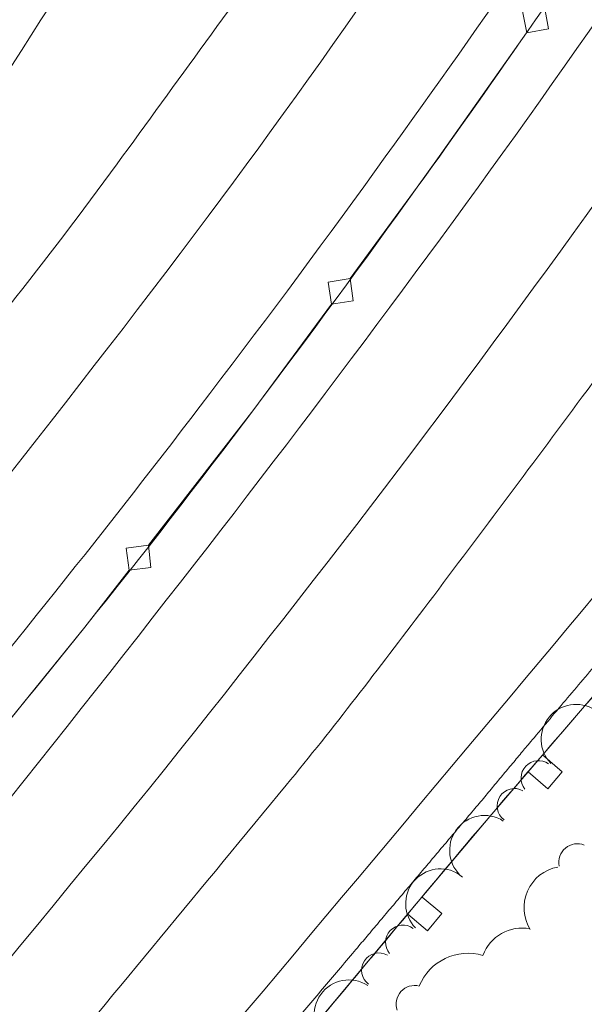
# Model space of a CAD drawing. Extents: x 15052 to 208325, y 85024 to 307632.
# Drawn here: x 91614 to 91677, y 165695 to 165805 of the extents above; entities that cross this region are included whole.
import ezdxf

# ---------------------------------------------------------------- set-up
doc = ezdxf.new("R2010")
doc.units = 0
doc.header["$LTSCALE"] = 100
doc.header["$MEASUREMENT"] = 0
for name, pattern in [('DGN Style 1', [90.9143567184622, 0.1512718081837974, -90.76308491027841]), ('DGN Style 2', [151.27180818379736, 90.76308491027841, -60.50872327351895]), ('DGN Style 3', [211.78053145731633, 151.2718081837974, -60.50872327351895])]:
    doc.linetypes.add(name, pattern=pattern)
doc.layers.add('g-ref-monument', color=2, linetype='Continuous', lineweight=9, plot=False)
for name, color, linetype, lineweight in [('VA_BRUSH', 7, 'Continuous', 9), ('VA_CURB', 7, 'Continuous', 9), ('VA_GUARDRAIL', 7, 'Continuous', 9), ('VA_ROAD', 5, 'DGN Style 1', 9), ('VA_STRIPE', 7, 'Continuous', 9), ('VA_TREE', 7, 'Continuous', 9), ('VA_WALL', 7, 'Continuous', 9)]:
    doc.layers.add(name, color=color, linetype=linetype, lineweight=lineweight)

msp = doc.modelspace()

# ---------------------------------------------------------------- linework, layer by layer
at = {"layer": 'g-ref-monument'}
msp.add_3dface([(15056, 85024), (180056, 85024), (180056, 300024), (15056, 300024)], dxfattribs=at)
at = {"layer": 'VA_BRUSH', "color": 3, "linetype": 'Continuous', "lineweight": 9}
for centre, radius, start, end in [((91676.2610016628, 165724.4094595643), 3.906250013256144, 57.2131392526649, 224.0366948082204), ((91676.2610016628, 165724.4094595643), 3.906250013256144, 57.2131392526649, 224.0366948082204), ((91672.04997290476, 165720.0553606516), 1.953125001143417, 54.07714758599822, 219.4233698082205), ((91672.04997290476, 165720.0553606516), 1.953125001143417, 54.07714758599822, 219.4233698082205), ((91669.3662805595, 165716.9288510582), 1.953125001143415, 61.31539480822045, 232.8992781415538), ((91669.3662805595, 165716.9288510582), 1.953125001143415, 61.31539480822045, 232.8992781415538), ((91665.99360189283, 165711.9545208789), 3.906250013256144, 57.2131392526649, 230.9050142526649), ((91665.99360189283, 165711.9545208789), 3.906250013256144, 57.2131392526649, 230.9050142526649), ((91661.0584319047, 165705.9678795683), 3.906250013256144, 57.2131392526649, 224.0366948082204), ((91661.0584319047, 165705.9678795683), 3.906250013256144, 57.2131392526649, 224.0366948082204), ((91656.84740314665, 165701.6137806555), 1.953125001143417, 54.07714758599822, 219.4233698082205), ((91656.84740314665, 165701.6137806555), 1.953125001143417, 54.07714758599822, 219.4233698082205), ((91654.1637108014, 165698.4872710622), 1.953125001143415, 61.31539480822045, 232.8992781415538), ((91654.1637108014, 165698.4872710622), 1.953125001143415, 61.31539480822045, 232.8992781415538), ((91650.7970467382, 165693.5079011576), 3.906250013256145, 57.29296621950716, 230.9848412195072), ((91650.7970467382, 165693.5079011576), 3.906250013256145, 57.29296621950716, 230.9848412195072)]:
    msp.add_arc(centre, radius, start, end, dxfattribs=at)
at = {"layer": 'VA_CURB', "color": 1, "linetype": 'Continuous', "lineweight": 18}
for points, weights, knots in [([(92170.09580000001, 166663.9084), (92153.33970000001, 166663.4121), (92136.58360000001, 166662.9158), (92121.8754, 166662.36475), (92107.16720000001, 166661.8137), (92100.18555000001, 166661.60135), (92093.20390000001, 166661.389), (92079.80555284771, 166660.2343541127), (92067.20060000001, 166655.6263), (92049.46781041918, 166650.9836346829), (92036.73260000002, 166637.7528), (92016.59370895704, 166620.6548305325), (92008.39460000001, 166595.5511), (92003.56059299111, 166582.4948820909), (92002.24920000002, 166568.6709), (91998.16390000001, 166541.8472), (91994.07860000002, 166515.0235), (91991.68465000001, 166498.799), (91989.2907, 166482.5745), (91986.40135, 166462.43915), (91983.512, 166442.3038), (91979.8634, 166417.92315), (91976.21480000002, 166393.5425), (91973.63935, 166376.29635), (91971.06390000001, 166359.0502), (91967.55345306355, 166333.5404471738), (91962.71710000002, 166308.2268), (91957.3468172651, 166285.6687850034), (91951.8699, 166263.1103), (91946.90091603994, 166244.943664714), (91940.53960000002, 166227.2156), (91931.72872312432, 166200.5720096967), (91920.59570000002, 166174.8132), (91910.49215705962, 166150.4128382614), (91899.69790000001, 166126.3102), (91891.38075000001, 166107.57475), (91883.06360000002, 166088.8393), (91874.845, 166069.77235), (91866.62640000001, 166050.7054), (91856.4844, 166027.96385), (91846.34240000001, 166005.2223), (91833.90190000001, 165977.4684), (91821.4614, 165949.7145), (91806.64004461239, 165918.2010265017), (91790.15930000004, 165887.5307000001), (91778.51622697558, 165865.4488837367), (91765.9898, 165843.8521), (91753.43723912633, 165823.5731805594), (91738.73750000005, 165804.8054), (91721.91426888318, 165782.6725008198), (91703.64050000001, 165761.7408), (91684.44654212186, 165740.1289513264), (91665.98060000001, 165717.8999), (91655.2553, 165705.20105), (91644.53, 165692.5022), (91629.88465, 165675.3915), (91615.23930000002, 165658.2808)], [1, 1, 1, 1, 1, 1, 1, 0.9912488736537298, 1, 0.9627218392043034, 1, 0.9623876063340127, 1, 0.9911568619409642, 1, 1, 1, 1, 1, 1, 1, 1, 1, 1, 1, 0.9996158037431474, 1, 0.9997833014157482, 1, 0.9992221816384069, 1, 0.9990043047857724, 1, 0.9998986287150361, 1, 1, 1, 1, 1, 1, 1, 1, 1, 0.9996353985218532, 1, 0.9997942479307378, 1, 0.9984069924446967, 1, 0.9992597164439048, 1, 0.9998115667359827, 1, 1, 1, 1, 1], [0, 0, 0, 0.01851851851851852, 0.01851851851851852, 0.03703703703703703, 0.03703703703703703, 0.05555555555555555, 0.05555555555555555, 0.1111111111111111, 0.1111111111111111, 0.1666666666666667, 0.1666666666666667, 0.2222222222222222, 0.2222222222222222, 0.2777777777777778, 0.2777777777777778, 0.2888888888888889, 0.2888888888888889, 0.3, 0.3, 0.3111111111111111, 0.3111111111111111, 0.3222222222222222, 0.3222222222222222, 0.3333333333333333, 0.3333333333333333, 0.3888888888888889, 0.3888888888888889, 0.4444444444444444, 0.4444444444444444, 0.5, 0.5, 0.5555555555555556, 0.5555555555555556, 0.6111111111111112, 0.6111111111111112, 0.625, 0.625, 0.6388888888888888, 0.6388888888888888, 0.6527777777777778, 0.6527777777777778, 0.6666666666666666, 0.6666666666666666, 0.7222222222222222, 0.7222222222222222, 0.7777777777777778, 0.7777777777777778, 0.8333333333333334, 0.8333333333333334, 0.8888888888888888, 0.8888888888888888, 0.9444444444444444, 0.9444444444444444, 0.9722222222222222, 0.9722222222222222, 1, 1, 1]), ([(91505.32509999999, 165684.0123000001), (91537.81542993068, 165720.8147800302), (91568.83589999999, 165758.8543000001), (91596.93397563939, 165793.850068515), (91623.06020000002, 165830.3432000001), (91644.60396251094, 165859.0033861131), (91661.0081, 165890.9031), (91680.80433018955, 165928.0205288928), (91695.57239999999, 165967.4139), (91710.48764590183, 166005.1249401186), (91719.32690000001, 166044.7396), (91728.90123463116, 166084.0954728405), (91737.61720000002, 166123.6814000001), (91744.59637647316, 166158.9097302418), (91749.4177, 166194.5055), (91751.02519895768, 166211.2792833548), (91751.99990000002, 166228.1019), (91752.20831149591, 166229.8494396469), (91750.60056311954, 166230.5656149615), (91748.9928147432, 166231.2817902762), (91747.83290000002, 166229.9581), (91741.78304369192, 166218.6657172386), (91732.08810000002, 166210.2909), (91722.48687622912, 166201.2497936821), (91709.31720000002, 166200.5931), (91700.48185000001, 166200.623), (91691.6465, 166200.6529), (91682.51258256027, 166200.0790572568), (91680.07530000001, 166191.2734000001), (91678.73655000002, 166150.70075), (91677.39780000002, 166110.1281), (91660.94845000001, 166110.7447), (91644.49910000002, 166111.3613)], [1, 0.9998023226125768, 1, 0.999619653537872, 1, 0.9963810206733313, 1, 0.9978482555382443, 1, 0.996853904193616, 1, 0.9998232510142071, 1, 0.9994887329534581, 1, 0.9998211992249445, 1, 0.8049570617574658, 1, 0.8049570617574658, 1, 0.9832540921726209, 1, 0.9382448440135741, 1, 1, 1, 0.813497726983138, 1, 1, 1, 1, 1], [0, 0, 0, 0.07142857142857142, 0.07142857142857142, 0.1428571428571428, 0.1428571428571428, 0.2142857142857143, 0.2142857142857143, 0.2857142857142857, 0.2857142857142857, 0.3571428571428572, 0.3571428571428572, 0.4285714285714285, 0.4285714285714285, 0.5, 0.5, 0.5714285714285714, 0.5714285714285714, 0.6071428571428571, 0.6071428571428571, 0.6428571428571429, 0.6428571428571429, 0.7142857142857143, 0.7142857142857143, 0.7857142857142857, 0.7857142857142857, 0.8571428571428571, 0.8571428571428571, 0.9285714285714286, 0.9285714285714286, 0.9642857142857143, 0.9642857142857143, 1, 1, 1])]:
    msp.add_rational_spline(points, weights, degree=2, knots=knots, dxfattribs=at)
at = {"layer": 'VA_GUARDRAIL', "color": 32, "linetype": 'Continuous', "lineweight": 9, "flags": 128}
for points in [[(91726.9584, 165786.3555), (91717.5452142252, 165775.1934999329), (91708.09300000001, 165764.0654), (91697.9877003116, 165752.2513954711), (91687.87260000002, 165740.4459), (91677.2291680122, 165728.1103180372), (91666.59960000002, 165715.7628), (91656.16860267955, 165703.3540342365), (91645.75160000002, 165690.9334)], [(91672.52312447732, 165722.6436840814), (91674.7209195105, 165720.7516753626), (91673.08987751152, 165718.8570244719), (91670.89208247834, 165720.7490331907)], [(91658.99339212205, 165706.7144176635), (91661.21326348386, 165704.8483600178), (91659.60459309962, 165702.9346778094), (91657.38472173784, 165704.8007354551)]]:
    msp.add_lwpolyline(points, dxfattribs=at)
at = {"layer": 'VA_GUARDRAIL', "color": 32, "linetype": 'Continuous', "lineweight": 9}
msp.add_open_spline([(92017.76830000001, 166613.4236), (92015.95300000002, 166609.6826), (92014.13769999999, 166605.9416), (92012.3224, 166602.2006), (92009.68955523882, 166596.7747903533), (92008.47351106138, 166590.7576198013), (92007.14910000001, 166584.8634), (92006.03551964267, 166579.9074708447), (92004.90468421172, 166574.9653145929), (92004.1312, 166569.9533), (92002.37867607868, 166558.5973145321), (92000.62955270047, 166547.243080212), (91998.9545, 166535.8766), (91996.54227754951, 166519.5078739638), (91994.13779500614, 166503.1380459952), (91991.72200000001, 166486.7699), (91989.98401824536, 166474.9942571891), (91988.22443606262, 166463.2217584342), (91986.4859, 166451.4462), (91984.60303069954, 166438.6930348812), (91983.10748662947, 166425.8840795156), (91981.17360000001, 166413.1385), (91978.62816517317, 166396.362417321), (91976.03178730144, 166379.5941198783), (91973.4715, 166362.8204), (91971.9881594996, 166353.1022960888), (91970.51807745421, 166343.3821830209), (91969.03710000002, 166333.6636), (91967.93680164157, 166326.4431383286), (91966.80547318685, 166319.2272706318), (91965.35460000002, 166312.064), (91963.958237049, 166305.1698580383), (91962.26179261274, 166298.3505637995), (91960.6084, 166291.517), (91958.66271088648, 166283.4753584752), (91956.71396721294, 166275.439215739), (91954.64360000001, 166267.4284), (91953.50846009344, 166263.0362339278), (91952.26008518215, 166258.67744386), (91950.97980000002, 166254.3248), (91948.98200167973, 166247.5327940364), (91946.92647746083, 166240.7623978986), (91944.64140000001, 166234.0615), (91941.36279327133, 166224.4471174178), (91937.90621467469, 166214.9040850981), (91934.44720000001, 166205.3551), (91931.9401739086, 166198.4341826178), (91929.64127487749, 166191.4304490414), (91926.7464, 166184.6628), (91922.86515924905, 166175.589221224), (91918.88556644044, 166166.5614410664), (91914.9722, 166157.5035), (91910.89376055666, 166148.0634782993), (91906.86722862476, 166138.6008704277), (91902.7445, 166129.1799), (91897.78722040041, 166117.8518721912), (91892.66960047548, 166106.5949717987), (91887.65220000001, 166095.2936), (91882.43906494592, 166083.5513486548), (91877.22373507984, 166071.8100578463), (91872.0415, 166060.0541), (91866.07467806332, 166046.5182981533), (91860.29618288677, 166032.9005106112), (91854.38830000002, 166019.3387), (91846.97607874652, 166002.3236130771), (91839.48531591325, 165985.3450145269), (91831.8989, 165968.4051), (91826.36261143406, 165956.0429706131), (91820.49083602702, 165943.8394408817), (91814.6467, 165931.6181), (91809.30135226535, 165920.4398323324), (91803.9557887054, 165909.2642767696), (91798.12310000001, 165898.3298), (91793.0464240835, 165888.8126120135), (91787.73783435338, 165879.4324300114), (91782.4687, 165870.0235), (91776.81615857364, 165859.9299318538), (91771.14418185818, 165849.8559019126), (91765.32770000001, 165839.8523), (91762.18496649836, 165834.4472019297), (91758.72029426272, 165829.2463866833), (91755.24210000002, 165824.0469), (91750.48419618301, 165816.9343997575), (91745.65252200316, 165809.8881369338), (91740.43260000001, 165803.1073), (91736.05712609708, 165797.4234267494), (91731.57686814804, 165791.8356489913), (91726.9584, 165786.3555), (91720.68496805147, 165778.9116158673), (91714.41846988238, 165771.4640839538), (91708.09300000001, 165764.0654), (91701.35800158171, 165756.1877046425), (91694.62066591588, 165748.3122499471), (91687.87260000002, 165740.4459), (91680.80057475985, 165732.2019044512), (91673.65313993937, 165724.0227103146), (91666.59960000002, 165715.7628), (91659.58154919233, 165707.5444485406), (91652.75099128648, 165699.16757609), (91645.75160000002, 165690.9334), (91636.2581666667, 165679.7652), (91626.76473333336, 165668.597), (91617.27130000002, 165657.4288)], degree=3, knots=[0, 0, 0, 0, 0.01181281838513048, 0.01181281838513048, 0.01181281838513048, 0.02894569835007809, 0.02894569835007809, 0.02894569835007809, 0.04335122481405087, 0.04335122481405087, 0.04335122481405087, 0.07599058492596947, 0.07599058492596947, 0.07599058492596947, 0.1229941193279183, 0.1229941193279183, 0.1229941193279183, 0.1568096065634789, 0.1568096065634789, 0.1568096065634789, 0.1934324550422897, 0.1934324550422897, 0.1934324550422897, 0.2416364565368965, 0.2416364565368965, 0.2416364565368965, 0.2695641612355023, 0.2695641612355023, 0.2695641612355023, 0.2903131655826164, 0.2903131655826164, 0.2903131655826164, 0.3102826165338735, 0.3102826165338735, 0.3102826165338735, 0.3337823848404323, 0.3337823848404323, 0.3337823848404323, 0.3466668261287799, 0.3466668261287799, 0.3466668261287799, 0.3667721241694334, 0.3667721241694334, 0.3667721241694334, 0.395619008604644, 0.395619008604644, 0.395619008604644, 0.416526665477081, 0.416526665477081, 0.416526665477081, 0.4445581532941752, 0.4445581532941752, 0.4445581532941752, 0.473772060887247, 0.473772060887247, 0.473772060887247, 0.5088996478124594, 0.5088996478124594, 0.5088996478124594, 0.5453976024127448, 0.5453976024127448, 0.5453976024127448, 0.5874213224482012, 0.5874213224482012, 0.5874213224482012, 0.6401456429482659, 0.6401456429482659, 0.6401456429482659, 0.6786219216112651, 0.6786219216112651, 0.6786219216112651, 0.7138143072844487, 0.7138143072844487, 0.7138143072844487, 0.7444451785372321, 0.7444451785372321, 0.7444451785372321, 0.7773048964852154, 0.7773048964852154, 0.7773048964852154, 0.7950595012390186, 0.7950595012390186, 0.7950595012390186, 0.8193464430678029, 0.8193464430678029, 0.8193464430678029, 0.8397043871309385, 0.8397043871309385, 0.8397043871309385, 0.8673573171930727, 0.8673573171930727, 0.8673573171930727, 0.8968005749577767, 0.8968005749577767, 0.8968005749577767, 0.9276573366819879, 0.9276573366819879, 0.9276573366819879, 0.9583588459104104, 0.9583588459104104, 0.9583588459104104, 1, 1, 1, 1], dxfattribs=at)
at = {"layer": 'VA_ROAD', "color": 1, "linetype": 'DGN Style 2', "lineweight": 18}
for points, knots in [([(91576.30460000002, 165673.5842), (91586.81330000002, 165686.3218333333), (91597.32200000001, 165699.0594666667), (91607.8307, 165711.7971), (91616.57174915943, 165722.3921573469), (91625.00802350002, 165733.233007021), (91633.4565, 165744.0658), (91641.36943709833, 165754.2119144435), (91649.13490231572, 165764.463934449), (91656.80910000001, 165774.7931), (91664.39870281982, 165785.0084042205), (91671.82080087441, 165795.336901808), (91679.0905, 165805.7833), (91686.2677962456, 165816.0969172802), (91693.28044492223, 165826.513139305), (91700.14260000002, 165837.0381), (91704.63094913481, 165843.9221907403), (91709.04129278891, 165850.85073851), (91713.37150000001, 165857.835), (91718.70228066407, 165866.4331026516), (91723.91759077828, 165875.094853459), (91729.0665, 165883.8037), (91734.23177263029, 165892.5402235514), (91739.32516761805, 165901.3139549936), (91744.1345, 165910.2522), (91749.47139702686, 165920.1709349536), (91754.60033389175, 165930.189866315), (91759.7259, 165940.2173), (91763.87742606885, 165948.3391642912), (91767.99490901115, 165956.4719156077), (91771.9952, 165964.6715), (91776.34414663668, 165973.5857402551), (91780.39623016276, 165982.6334287519), (91784.2742, 165991.7628), (91789.45841166428, 166003.9672768006), (91794.42760630109, 166016.2467516121), (91799.3157, 166028.5711), (91803.67055245576, 166039.5509874876), (91807.96421589384, 166050.5440530107), (91811.96830000002, 166061.6598), (91816.53480144839, 166074.3368750515), (91820.66310211361, 166087.1494524345), (91824.68740000001, 166100.0066), (91826.51442383141, 166105.8437213238), (91828.30368131475, 166111.6872375897), (91829.9419, 166117.5799), (91832.38840587142, 166126.379966386), (91834.67679834999, 166135.215239247), (91836.8932, 166144.0751), (91839.14228904723, 166153.0656256024), (91841.33340595971, 166162.0644999915), (91843.34430000001, 166171.112), (91846.02932251674, 166183.1925675267), (91848.46526735528, 166195.3175673249), (91850.7855, 166207.4725), (91852.86420854868, 166218.3621676882), (91854.82182570249, 166229.2667516157), (91856.6599, 166240.2002), (91858.41092861585, 166250.6158730861), (91860.02479217428, 166261.0467418012), (91861.4152, 166271.5173), (91862.95226025346, 166283.0922340166), (91864.25867631141, 166294.6867239914), (91865.4617, 166306.2998), (91866.76658355484, 166318.8961537115), (91868.00067817053, 166331.4926300432), (91868.969, 166344.1195), (91869.93294274026, 166356.6892668444), (91870.6984463078, 166369.2663588575), (91871.33840000001, 166381.8554), (91871.98207639229, 166394.5176733544), (91872.64379994219, 166407.1780019651), (91872.95230000002, 166419.8513), (91873.43334606072, 166439.612852522), (91873.8658865336, 166459.3746422357), (91874.23460000001, 166479.1381), (91874.48684886697, 166492.6589238438), (91874.7409385485, 166506.1797016193), (91874.98890000001, 166519.7006), (91875.28309354604, 166535.7424525383), (91875.56939640843, 166551.784450811), (91875.8635, 166567.8263), (91876.17632889864, 166584.8895190752), (91876.56573556892, 166601.9513012177), (91876.894, 166619.0142), (91877.07017400989, 166628.1715713568), (91877.09859912233, 166637.3317151624), (91877.31680000002, 166646.4882), (91877.37924695684, 166649.1086963951), (91877.44169391369, 166651.7291927901), (91877.50414087053, 166654.3496891852)], [0, 0, 0, 0, 0.04690990667602975, 0.04690990667602975, 0.04690990667602975, 0.08592917645437737, 0.08592917645437737, 0.08592917645437737, 0.1224750587065082, 0.1224750587065082, 0.1224750587065082, 0.1586180853008111, 0.1586180853008111, 0.1586180853008111, 0.1943017091478914, 0.1943017091478914, 0.1943017091478914, 0.2176413976866524, 0.2176413976866524, 0.2176413976866524, 0.2463741474842281, 0.2463741474842281, 0.2463741474842281, 0.2751982109375709, 0.2751982109375709, 0.2751982109375709, 0.3071841595742943, 0.3071841595742943, 0.3071841595742943, 0.3330916392160701, 0.3330916392160701, 0.3330916392160701, 0.3612571518667676, 0.3612571518667676, 0.3612571518667676, 0.3989098375096137, 0.3989098375096137, 0.3989098375096137, 0.4324549985964517, 0.4324549985964517, 0.4324549985964517, 0.4707119439119198, 0.4707119439119198, 0.4707119439119198, 0.4880805266513548, 0.4880805266513548, 0.4880805266513548, 0.5140186630141053, 0.5140186630141053, 0.5140186630141053, 0.5403393339082649, 0.5403393339082649, 0.5403393339082649, 0.5754836988473764, 0.5754836988473764, 0.5754836988473764, 0.6069697190113755, 0.6069697190113755, 0.6069697190113755, 0.6369646557669935, 0.6369646557669935, 0.6369646557669935, 0.6701232904057285, 0.6701232904057285, 0.6701232904057285, 0.7060894625195888, 0.7060894625195888, 0.7060894625195888, 0.7418929830520701, 0.7418929830520701, 0.7418929830520701, 0.7779047776678629, 0.7779047776678629, 0.7779047776678629, 0.8340581931994953, 0.8340581931994953, 0.8340581931994953, 0.8724745699630666, 0.8724745699630666, 0.8724745699630666, 0.9180536308911134, 0.9180536308911134, 0.9180536308911134, 0.9665346689993538, 0.9665346689993538, 0.9665346689993538, 0.9925536283438001, 0.9925536283438001, 0.9925536283438001, 1, 1, 1, 1]), ([(91856.17180751658, 166653.538538425), (91856.24387167773, 166648.30785895), (91856.31593583887, 166643.077179475), (91856.388, 166637.8465), (91856.63130388591, 166620.1866171655), (91856.40084819017, 166602.5227144422), (91856.5877, 166584.8622), (91856.78053972752, 166566.6357306075), (91857.05870191725, 166548.4101684888), (91857.2607, 166530.1837), (91857.44705124805, 166513.3690594636), (91857.62347880291, 166496.5543952385), (91857.7535, 166479.7392), (91857.84076621303, 166468.4533601321), (91857.7892185257, 166457.1669122291), (91857.77440000001, 166445.8808), (91857.75946476946, 166434.5058028038), (91857.67320884712, 166423.1313474508), (91857.49280000002, 166411.7569), (91857.30737383159, 166400.0661196276), (91856.73246129902, 166388.3882298121), (91856.04950000001, 166376.7125), (91855.41951415146, 166365.9424247941), (91854.6843026743, 166355.1873997732), (91853.76430000001, 166344.4398), (91852.99729997323, 166335.4795985306), (91852.15535899524, 166326.530701762), (91851.23130000001, 166317.5861), (91850.23559498924, 166307.9479872389), (91849.18046465846, 166298.3195099471), (91847.9997, 166288.7021), (91846.78103680354, 166278.7760038353), (91845.44995178375, 166268.8675034), (91844.00200000001, 166258.9726), (91842.52733019413, 166248.895113001), (91840.96857377802, 166238.833395821), (91839.368, 166228.7755), (91838.05231110148, 166220.5078012186), (91836.69621224375, 166212.2489110742), (91835.2285, 166204.0061), (91833.55153669867, 166194.5881151532), (91831.66046460398, 166185.2143069375), (91829.7614, 166175.8385), (91827.66739993835, 166165.5002838783), (91825.49415185813, 166155.1843104561), (91823.1305, 166144.9026), (91821.21739669458, 166136.5807423664), (91819.07504000951, 166128.3209308489), (91816.8585, 166120.0748), (91815.84982738993, 166116.3222639345), (91814.79335275412, 166112.5864385737), (91813.68680000001, 166108.8615), (91809.03368836918, 166093.1979404119), (91804.14756586864, 166077.6193939624), (91798.8814, 166062.1492), (91795.22102092269, 166051.3962583505), (91791.3780135326, 166040.7176420371), (91787.3285, 166030.108), (91784.15541346153, 166021.7945786335), (91780.92138319246, 166013.5100421027), (91777.61360000001, 166005.2502), (91776.33031584526, 166002.0457201794), (91775.0294872945, 165998.8498304507), (91773.68380000001, 165995.6708), (91770.30337171085, 165987.6849294996), (91766.76189504907, 165979.7736584205), (91763.17380000002, 165971.8787), (91760.10422909992, 165965.1246607972), (91756.96307907865, 165958.4086170717), (91753.7097, 165951.7404), (91749.89026604661, 165943.9119809697), (91745.91614527519, 165936.1678384206), (91741.8465, 165928.4667), (91738.2641479235, 165921.6876843004), (91734.6267315602, 165914.9433963932), (91730.8344, 165908.2801), (91725.35912823294, 165898.6598022919), (91719.7628430571, 165889.1165576738), (91714.10260000001, 165879.6052), (91709.24148829267, 165871.4366864442), (91704.340009562, 165863.2970814938), (91699.323, 165855.2226), (91695.34204813292, 165848.8155717133), (91691.24964025404, 165842.4828984299), (91687.0745, 165836.2008), (91681.87019206685, 165828.3701709178), (91676.5877240832, 165820.5974799964), (91671.23120000001, 165812.8708), (91665.84638992406, 165805.1033180188), (91660.40081009528, 165797.3829979323), (91654.86850000001, 165789.7195), (91648.41806056374, 165780.7841857405), (91641.8612951304, 165771.9318974582), (91635.17260000002, 165763.1734), (91629.48773023307, 165755.7293595058), (91623.73929514435, 165748.3385224466), (91617.88780000001, 165741.0259), (91612.04431658, 165733.7232898175), (91606.17161076884, 165726.4466808198), (91600.24310000002, 165719.2135), (91592.35238508544, 165709.5862984986), (91584.49055373741, 165699.9355111343), (91576.45120000001, 165690.4329), (91571.31820000001, 165684.3656333334), (91566.1852, 165678.2983666667), (91561.0522, 165672.2311)], [0, 0, 0, 0, 0.01484346101839416, 0.01484346101839416, 0.01484346101839416, 0.06495813229512963, 0.06495813229512963, 0.06495813229512963, 0.1166787956501691, 0.1166787956501691, 0.1166787956501691, 0.164393160237887, 0.164393160237887, 0.164393160237887, 0.1964175685483118, 0.1964175685483118, 0.1964175685483118, 0.2286941884637386, 0.2286941884637386, 0.2286941884637386, 0.2618684482445083, 0.2618684482445083, 0.2618684482445083, 0.2924694709206433, 0.2924694709206433, 0.2924694709206433, 0.3179813372103346, 0.3179813372103346, 0.3179813372103346, 0.3454712412429121, 0.3454712412429121, 0.3454712412429121, 0.3738434778936594, 0.3738434778936594, 0.3738434778936594, 0.4027392472027347, 0.4027392472027347, 0.4027392472027347, 0.4264918810495588, 0.4264918810495588, 0.4264918810495588, 0.4536309169476502, 0.4536309169476502, 0.4536309169476502, 0.4835557245212149, 0.4835557245212149, 0.4835557245212149, 0.5077764015580521, 0.5077764015580521, 0.5077764015580521, 0.5187984148849186, 0.5187984148849186, 0.5187984148849186, 0.5651465516693712, 0.5651465516693712, 0.5651465516693712, 0.5973619726019425, 0.5973619726019425, 0.5973619726019425, 0.6226050833286525, 0.6226050833286525, 0.6226050833286525, 0.6323983745232798, 0.6323983745232798, 0.6323983745232798, 0.6569995717955393, 0.6569995717955393, 0.6569995717955393, 0.678045591541931, 0.678045591541931, 0.678045591541931, 0.7027534046986935, 0.7027534046986935, 0.7027534046986935, 0.7245027415039279, 0.7245027415039279, 0.7245027415039279, 0.7559038803209931, 0.7559038803209931, 0.7559038803209931, 0.7828717051984804, 0.7828717051984804, 0.7828717051984804, 0.8042704311666939, 0.8042704311666939, 0.8042704311666939, 0.8309439205681501, 0.8309439205681501, 0.8309439205681501, 0.8577582636493136, 0.8577582636493136, 0.8577582636493136, 0.889022652862839, 0.889022652862839, 0.889022652862839, 0.9155949479902503, 0.9155949479902503, 0.9155949479902503, 0.9421308609798082, 0.9421308609798082, 0.9421308609798082, 0.977449566226964, 0.977449566226964, 0.977449566226964, 1, 1, 1, 1]), ([(91518.8517, 165678.3547), (91526.57856666665, 165687.5606333334), (91534.30543333334, 165696.7665666667), (91542.03230000002, 165705.9725), (91547.31444986454, 165712.2657520525), (91552.67235070304, 165718.4942530667), (91557.95830000001, 165724.7852), (91563.42875666602, 165731.2957339937), (91568.65496182186, 165738.0033441507), (91573.895, 165744.7033), (91578.8808676162, 165751.0782712814), (91583.7677364282, 165757.5206157491), (91588.5315, 165764.0653), (91594.27470011303, 165771.9555806076), (91599.82246127848, 165779.9732429733), (91605.20280000001, 165788.1138), (91611.15761114805, 165797.1235449701), (91616.99083125195, 165806.200955494), (91622.7105, 165815.36), (91627.48668163871, 165823.0082156791), (91632.1581579882, 165830.7126394704), (91636.78280000002, 165838.4544), (91640.93631409036, 165845.4074812032), (91645.07093109102, 165852.3704908605), (91648.7987, 165859.563), (91652.79414463167, 165867.2719735795), (91656.57940049308, 165875.0758404686), (91660.36230000002, 165882.8869), (91663.76639058889, 165889.9157819968), (91667.1731525142, 165896.9398058284), (91670.4834, 165904.0139), (91674.209795934, 165911.9773153854), (91677.74057679158, 165920.0249386652), (91681.24880000002, 165928.0877), (91685.22279192526, 165937.2209126083), (91689.03235400526, 165946.4140277093), (91692.74280000002, 165955.6603), (91697.78069223574, 165968.2145113937), (91702.46433452416, 165980.8871376625), (91706.83280000002, 165993.6938), (91709.70062918004, 166002.1011732878), (91712.33918595834, 166010.5684449247), (91714.78430000001, 166019.1055), (91718.39222522572, 166031.7024815044), (91721.8724477349, 166044.3208779336), (91725.0359, 166057.0339), (91728.36934145878, 166070.4300606723), (91731.5323867663, 166083.8564408075), (91734.56790000001, 166097.3223), (91737.40444566523, 166109.9055179208), (91740.10052123899, 166122.5090114067), (91742.6235, 166135.1613), (91744.47331467622, 166144.4377907455), (91746.01997741607, 166153.7571273532), (91747.53570000001, 166163.0975), (91749.44322148149, 166174.8522641354), (91751.17801025594, 166186.6138251947), (91752.31430000001, 166198.473), (91753.4307319945, 166210.1249243879), (91754.16351970854, 166221.7921994524), (91754.48370000001, 166233.4788), (91754.75173333334, 166243.2620333333), (91755.01976666668, 166253.0452666667), (91755.28780000002, 166262.8285), (91754.75370000002, 166259.8436666667), (91754.21960000001, 166256.8588333333), (91753.6855, 166253.874), (91753.04576666666, 166251.4008333333), (91752.40603333335, 166248.9276666667), (91751.76630000002, 166246.4545), (91750.98074709137, 166243.4176045198), (91749.45225928261, 166240.632394026), (91748.09790000001, 166237.7884), (91746.99196986681, 166235.4660777534), (91746.01182767631, 166233.0650518774), (91744.49500000001, 166231.001), (91743.36953333335, 166229.4695), (91742.24406666668, 166227.938), (91741.11860000002, 166226.4065)], [0, 0, 0, 0, 0.01865624322087193, 0.01865624322087193, 0.01865624322087193, 0.03140980515651511, 0.03140980515651511, 0.03140980515651511, 0.04460853332935769, 0.04460853332935769, 0.04460853332935769, 0.05716705086962598, 0.05716705086962598, 0.05716705086962598, 0.07230761741319194, 0.07230761741319194, 0.07230761741319194, 0.08906478068999917, 0.08906478068999917, 0.08906478068999917, 0.1030577685858067, 0.1030577685858067, 0.1030577685858067, 0.1156252434828509, 0.1156252434828509, 0.1156252434828509, 0.1290951369598633, 0.1290951369598633, 0.1290951369598633, 0.1412161931851245, 0.1412161931851245, 0.1412161931851245, 0.1548610505038923, 0.1548610505038923, 0.1548610505038923, 0.1703174652141646, 0.1703174652141646, 0.1703174652141646, 0.1913035546953697, 0.1913035546953697, 0.1913035546953697, 0.2050805938231298, 0.2050805938231298, 0.2050805938231298, 0.2254095135205544, 0.2254095135205544, 0.2254095135205544, 0.246830814698166, 0.246830814698166, 0.246830814698166, 0.2668480224389204, 0.2668480224389204, 0.2668480224389204, 0.2815243745460965, 0.2815243745460965, 0.2815243745460965, 0.2999944146516454, 0.2999944146516454, 0.2999944146516454, 0.3181416731484859, 0.3181416731484859, 0.3181416731484859, 0.3333333333333333, 0.3333333333333333, 0.3333333333333333, 0.6666666666666666, 0.6666666666666666, 0.6666666666666666, 0.7505320088509527, 0.7505320088509527, 0.7505320088509527, 0.8535134544845427, 0.8535134544845427, 0.8535134544845427, 0.9376050875897087, 0.9376050875897087, 0.9376050875897087, 1, 1, 1, 1]), ([(91603.28540000001, 165651.3402), (91614.13926666664, 165664.1861333334), (91624.99313333337, 165677.0320666667), (91635.84700000001, 165689.878), (91645.28136494629, 165701.0439030707), (91654.66114051708, 165712.2557643598), (91664.06360000002, 165723.4486), (91672.62755890335, 165733.6432713632), (91681.16843446624, 165743.856701402), (91689.6964, 165754.082), (91695.62072319443, 165761.1854496345), (91701.36930542851, 165768.4312943707), (91707.1184, 165775.6791), (91712.48898820579, 165782.4497277826), (91717.74732263779, 165789.3022407556), (91722.941, 165796.211), (91727.99133862797, 165802.9290864829), (91732.92308218365, 165809.7281914497), (91737.7074, 165816.6387), (91743.62094328411, 165825.1802712326), (91749.38989384848, 165833.8106306198), (91755.06880000002, 165842.5081), (91760.5730579151, 165850.9380886985), (91766.00740661913, 165859.4064258976), (91771.34550000001, 165867.9429), (91776.83455574003, 165876.7207873145), (91782.23480768543, 165885.5485867994), (91787.41690000001, 165894.5112), (91792.76486582198, 165903.7606973387), (91797.96455267836, 165913.0877123731), (91803.1455, 165922.4305), (91807.90472670403, 165931.012800032), (91812.67123409004, 165939.5884860764), (91817.2267, 165948.2806), (91821.97798382895, 165957.3463467625), (91826.23587583133, 165966.6614629053), (91830.9675, 165975.7359), (91836.09246666667, 165985.5647), (91841.21743333332, 165995.3935), (91846.34240000001, 166005.2223), (91846.34240000001, 166005.2223), (91846.34240000001, 166005.2223), (91846.34240000001, 166005.2223)], [0, 0, 0, 0, 0.05853394028459369, 0.05853394028459369, 0.05853394028459369, 0.1094126336894046, 0.1094126336894046, 0.1094126336894046, 0.1557540234252336, 0.1557540234252336, 0.1557540234252336, 0.1879470909260981, 0.1879470909260981, 0.1879470909260981, 0.2180206453751467, 0.2180206453751467, 0.2180206453751467, 0.2472642088700677, 0.2472642088700677, 0.2472642088700677, 0.2834100263401059, 0.2834100263401059, 0.2834100263401059, 0.3184442207073202, 0.3184442207073202, 0.3184442207073202, 0.3544691891685151, 0.3544691891685151, 0.3544691891685151, 0.3916472802508388, 0.3916472802508388, 0.3916472802508388, 0.425799135674033, 0.425799135674033, 0.425799135674033, 0.4614190177251468, 0.4614190177251468, 0.4614190177251468, 0.5, 0.5, 0.5, 1, 1, 1, 1])]:
    msp.add_open_spline(points, degree=3, knots=knots, dxfattribs=at)
at = {"layer": 'VA_STRIPE', "color": 4, "linetype": 'DGN Style 3', "lineweight": 9}
for points, knots in [([(91889.07164599495, 166654.7895374859), (91888.90166399666, 166643.9124916573), (91888.73168199832, 166633.0354458286), (91888.5617, 166622.1584), (91888.3435164546, 166608.1969661662), (91888.09187101157, 166594.2360682716), (91887.84010000002, 166580.2752), (91887.59978230555, 166566.9494256982), (91887.23827393379, 166553.6259820416), (91887.00970000001, 166540.3), (91886.79232819872, 166527.6271082483), (91886.630272867, 166514.9533340236), (91886.42700000001, 166502.2802), (91886.21774474894, 166489.2340916766), (91885.99143647843, 166476.1883464875), (91885.75720000001, 166463.1426), (91885.51928868145, 166449.8921841416), (91885.17276593168, 166436.6444508623), (91884.751, 166423.3979), (91884.4710238554, 166414.6045908176), (91884.0741405799, 166405.8168185829), (91883.6704, 166397.0283), (91883.15222385623, 166385.7487782092), (91882.56694698645, 166374.4745992078), (91881.895, 166363.2027), (91881.15509897476, 166350.7908729533), (91880.17423462735, 166338.3987760608), (91879.1717, 166326.0046), (91878.16135296292, 166313.5138403608), (91876.98735648366, 166301.0437536323), (91875.60710000002, 166288.5857), (91874.17230826097, 166275.6354167389), (91872.35384754611, 166262.7439269683), (91870.4027, 166249.8604), (91868.45523206933, 166237.0011697205), (91866.37315153038, 166224.1759143395), (91863.9295, 166211.4016), (91861.45627180443, 166198.4726721185), (91858.71053253292, 166185.6128948887), (91855.9035, 166172.7544), (91852.98908943342, 166159.4040262746), (91849.96029511659, 166146.0926673134), (91846.63210000002, 166132.8352), (91843.45744624999, 166120.1893463623), (91839.77381825351, 166107.6973587234), (91835.90830000001, 166095.2438), (91832.01626212861, 166082.7048028962), (91827.9406630584, 166070.2460184807), (91823.5214, 166057.8845), (91819.16364157402, 166045.6950216627), (91814.55561283295, 166033.6177271614), (91809.797, 166021.5806), (91804.94218602777, 166009.30012769), (91799.9602500124, 165997.0878123836), (91794.5827, 165985.0241), (91789.07198267421, 165972.6616470815), (91783.2000305143, 165960.487571213), (91777.1682, 165948.3744), (91771.34691013389, 165936.6840382332), (91765.41024733234, 165925.0690285147), (91759.23730000002, 165913.5604), (91752.9889286401, 165901.911153549), (91746.54278192054, 165890.3851595984), (91739.8215, 165879.0023), (91733.13985857212, 165867.6865737503), (91726.2605719674, 165856.5060611095), (91719.24530000001, 165845.3961), (91712.01560365003, 165833.9465588198), (91704.68535340234, 165822.5748204974), (91697.1137, 165811.3473), (91689.78098793841, 165800.4740903325), (91682.22952935791, 165789.7653173534), (91674.51710000001, 165779.1591), (91666.5189536141, 165768.1599614593), (91658.43133595191, 165757.238163588), (91650.0977, 165746.4926), (91641.27497668716, 165735.1163969927), (91632.4164277518, 165723.7729334068), (91623.27710000002, 165712.6542), (91613.16156666668, 165700.3478333334), (91603.04603333333, 165688.0414666667), (91592.9305, 165675.7351)], [0, 0, 0, 0, 0.03100900590379597, 0.03100900590379597, 0.03100900590379597, 0.07081119033870778, 0.07081119033870778, 0.07081119033870778, 0.1088027332843044, 0.1088027332843044, 0.1088027332843044, 0.1449323565815169, 0.1449323565815169, 0.1449323565815169, 0.182125285997619, 0.182125285997619, 0.182125285997619, 0.2199017200430485, 0.2199017200430485, 0.2199017200430485, 0.2449784262606904, 0.2449784262606904, 0.2449784262606904, 0.277162832717022, 0.277162832717022, 0.277162832717022, 0.312602050116963, 0.312602050116963, 0.312602050116963, 0.3483174332270013, 0.3483174332270013, 0.3483174332270013, 0.3854439653246748, 0.3854439653246748, 0.3854439653246748, 0.4225004815178348, 0.4225004815178348, 0.4225004815178348, 0.4600055101766513, 0.4600055101766513, 0.4600055101766513, 0.4989452269563353, 0.4989452269563353, 0.4989452269563353, 0.5360885174094412, 0.5360885174094412, 0.5360885174094412, 0.5734866316161569, 0.5734866316161569, 0.5734866316161569, 0.6103642614713899, 0.6103642614713899, 0.6103642614713899, 0.6479874174139716, 0.6479874174139716, 0.6479874174139716, 0.6865422568530746, 0.6865422568530746, 0.6865422568530746, 0.7237513421522367, 0.7237513421522367, 0.7237513421522367, 0.7614150658802108, 0.7614150658802108, 0.7614150658802108, 0.7988566580890257, 0.7988566580890257, 0.7988566580890257, 0.8374426664132354, 0.8374426664132354, 0.8374426664132354, 0.8748110024441115, 0.8748110024441115, 0.8748110024441115, 0.9135636973348735, 0.9135636973348735, 0.9135636973348735, 0.9545907240278508, 0.9545907240278508, 0.9545907240278508, 1, 1, 1, 1]), ([(91843.55603207446, 166653.0588301966), (91843.7904547163, 166641.9681534644), (91844.02487735818, 166630.8774767322), (91844.25930000002, 166619.7868), (91844.62665069621, 166602.4072167534), (91844.4386267568, 166585.0200531728), (91844.64080000002, 166567.6378), (91844.81188716971, 166552.9282348227), (91844.99964252229, 166538.2187498937), (91845.19440000001, 166523.5095), (91845.37202253033, 166510.094383847), (91845.64264502616, 166496.6803479947), (91845.81710000001, 166483.2653), (91845.97336706426, 166471.2488460087), (91845.85890933036, 166459.2298855288), (91845.76950000001, 166447.2125), (91845.67460778801, 166434.4581678662), (91845.43807026588, 166421.7066378086), (91845.069, 166408.9552), (91844.68122557706, 166395.5575305177), (91844.00580726554, 166382.176250071), (91843.1342, 166368.7989), (91842.26320583619, 166355.4309597592), (91841.18836446707, 166342.0885852205), (91839.9687, 166328.7492), (91838.80920786707, 166316.0679154019), (91837.5487667511, 166303.4039938845), (91836.0334, 166290.7599), (91834.37225608459, 166276.8994536052), (91832.45146930184, 166263.0818503054), (91830.46930000001, 166249.2646), (91828.70886259638, 166236.9929922062), (91826.87102259403, 166224.7404367494), (91824.74580000002, 166212.5244), (91822.51568793367, 166199.7054458657), (91819.87600966419, 166186.9754630088), (91817.22280000002, 166174.238), (91814.59191427428, 166161.6077092), (91811.86588381065, 166149.0112002618), (91808.77330000002, 166136.4817), (91805.69435281958, 166124.0074480911), (91802.09002138583, 166111.6925441065), (91798.43490000001, 166099.3754), (91794.48661539168, 166086.0703451577), (91790.4738683708, 166072.8044583548), (91785.84530000002, 166059.7166), (91781.30428020035, 166046.876296225), (91776.30919688822, 166034.2318249531), (91771.24910000002, 166021.5932), (91766.58523518918, 166009.9442455476), (91761.85010110305, 165998.3427400283), (91756.81180000001, 165986.8478), (91751.26022236586, 165974.1818138547), (91745.27123711181, 165961.7370287243), (91739.01630000002, 165949.4027), (91732.94455075744, 165937.4296058264), (91726.65231083789, 165925.596571245), (91720.13380000001, 165913.8631), (91713.75383424309, 165902.3790131258), (91707.26127419494, 165890.976155269), (91700.38100000001, 165879.7849), (91693.63218707746, 165868.8074758395), (91686.67481436399, 165857.9784197802), (91679.56910000002, 165847.2328), (91672.20853553606, 165836.1017830401), (91664.76181063574, 165825.0404255875), (91657.172, 165814.0644), (91649.94818287903, 165803.6176569434), (91642.62227686551, 165793.2507609766), (91635.00140000001, 165783.0889), (91626.56287384784, 165771.8367657484), (91617.92924347054, 165760.7463659977), (91609.20700000001, 165749.7163), (91600.85826200563, 165739.1585654691), (91592.60311012638, 165728.5262897504), (91583.9519, 165718.2178), (91573.21096666668, 165705.4192666667), (91562.47003333335, 165692.6207333333), (91551.72910000001, 165679.8222)], [0, 0, 0, 0, 0.03173848121229685, 0.03173848121229685, 0.03173848121229685, 0.08147409155151344, 0.08147409155151344, 0.08147409155151344, 0.1235623751959471, 0.1235623751959471, 0.1235623751959471, 0.1619476917724071, 0.1619476917724071, 0.1619476917724071, 0.1963311237784078, 0.1963311237784078, 0.1963311237784078, 0.2328230637808725, 0.2328230637808725, 0.2328230637808725, 0.2711643832667653, 0.2711643832667653, 0.2711643832667653, 0.3094787328893369, 0.3094787328893369, 0.3094787328893369, 0.3459028381778958, 0.3459028381778958, 0.3459028381778958, 0.3858309155430802, 0.3858309155430802, 0.3858309155430802, 0.421292508447463, 0.421292508447463, 0.421292508447463, 0.4585042934391994, 0.4585042934391994, 0.4585042934391994, 0.4954029808237394, 0.4954029808237394, 0.4954029808237394, 0.5321389648556597, 0.5321389648556597, 0.5321389648556597, 0.5718214008171705, 0.5718214008171705, 0.5718214008171705, 0.6107532503580062, 0.6107532503580062, 0.6107532503580062, 0.6466365322606128, 0.6466365322606128, 0.6466365322606128, 0.6861754207026914, 0.6861754207026914, 0.6861754207026914, 0.7245563367151417, 0.7245563367151417, 0.7245563367151417, 0.7621215009020961, 0.7621215009020961, 0.7621215009020961, 0.7989689081884772, 0.7989689081884772, 0.7989689081884772, 0.8371378666869831, 0.8371378666869831, 0.8371378666869831, 0.8734662534049922, 0.8734662534049922, 0.8734662534049922, 0.9136923385125468, 0.9136923385125468, 0.9136923385125468, 0.9521958549802274, 0.9521958549802274, 0.9521958549802274, 1, 1, 1, 1])]:
    msp.add_open_spline(points, degree=3, knots=knots, dxfattribs=at)
at = {"layer": 'VA_STRIPE', "color": 4, "linetype": 'Continuous', "lineweight": 9}
for points, knots in [([(91615.47170000001, 165685.0273), (91624.89630000001, 165696.4377), (91634.3209, 165707.8481), (91643.7455, 165719.2585), (91649.07005226091, 165725.7049562017), (91654.1361676223, 165732.3613506487), (91659.17940000001, 165739.0313), (91665.14801390778, 165746.9251167986), (91671.06828466877, 165754.8521666048), (91676.9655, 165762.7989), (91683.9168337316, 165772.1661000772), (91690.84607130407, 165781.5464850985), (91697.6804, 165791.0006), (91703.1010032406, 165798.4990695868), (91708.33405104963, 165806.1268817185), (91713.5499, 165813.7696), (91719.90874570255, 165823.0871371379), (91726.31913349945, 165832.3715088564), (91732.33180000001, 165841.9137), (91739.13753333336, 165852.7145), (91745.94326666667, 165863.5153), (91752.74900000001, 165874.3161), (91752.74900000001, 165874.3161), (91752.74900000001, 165874.3161), (91752.74900000001, 165874.3161)], [0, 0, 0, 0, 0.09484851376981275, 0.09484851376981275, 0.09484851376981275, 0.1484344344919316, 0.1484344344919316, 0.1484344344919316, 0.2118528232811588, 0.2118528232811588, 0.2118528232811588, 0.2866071540004284, 0.2866071540004284, 0.2866071540004284, 0.3458980639601559, 0.3458980639601559, 0.3458980639601559, 0.4181819340614071, 0.4181819340614071, 0.4181819340614071, 0.5, 0.5, 0.5, 1, 1, 1, 1]), ([(91566.99500000001, 165716.9758), (91578.02686666668, 165730.4663666667), (91589.05873333335, 165743.9569333333), (91600.09060000001, 165757.4475), (91608.531509481, 165767.769656306), (91616.9173114411, 165778.153149555), (91624.76130000001, 165788.9359), (91631.40836666668, 165798.0733), (91638.05543333333, 165807.2107), (91644.7025, 165816.3481)], [0, 0, 0, 0, 0.4143318437583315, 0.4143318437583315, 0.4143318437583315, 0.7313532231792289, 0.7313532231792289, 0.7313532231792289, 1, 1, 1, 1])]:
    msp.add_open_spline(points, degree=3, knots=knots, dxfattribs=at)
at = {"layer": 'VA_TREE', "color": 3, "linetype": 'Continuous', "lineweight": 9, "extrusion": (0, 0, -1)}
for centre, major_axis, ratio, start_param, end_param in [((91676.4104848129, 165710.6219112355), (-1.899662634127251, -0.8316244266594213), 0.9974495280305136, 0.1984575592161937, 2.372339706919286), ((91670.2339684024, 165698.5238155057), (-4.018369061385955, -2.47768675049445), 0.9974495280305129, 0.9103682466074758, 2.304094860616534), ((91664.13009150601, 165694.5179414522), (-5.022710801180553, -3.096953966532427), 0.9974495280305138, 0.9398584447206391, 2.412165550937287), ((91658.1585700996, 165694.7247655658), (-1.765150950190571, -1.088374675172676), 0.9974495280305135, 0.1984575592161937, 2.372339706919286)]:
    msp.add_ellipse(centre, major_axis=major_axis, ratio=ratio, start_param=start_param, end_param=end_param, dxfattribs=at)
at = {"layer": 'VA_TREE', "color": 3, "linetype": 'Continuous', "lineweight": 9, "extrusion": (0, 0, -0.9999999999999999)}
msp.add_ellipse((91675.07531523205, 165705.5260532715), major_axis=(-4.144947594400691, -2.094601708730798), ratio=0.9974495280305131, start_param=6.191822072011758, end_param=8.13552423475356, dxfattribs=at)
at = {"layer": 'VA_WALL', "color": 32, "linetype": 'Continuous', "lineweight": 9, "flags": 128}
for points in [[(91670.73401580456, 165803.6442988565), (91670.27656532159, 165806.0765280924), (91672.73700568247, 165806.5752597142), (91673.1662450404, 165804.1017493395), (91670.73401580456, 165803.6442988565)], [(91660.8969535656, 165789.7792142087), (91670.7110203718, 165803.6602837901)], [(91650.91612815685, 165776.0800811728), (91658.45210000001, 165786.3212), (91660.8969535656, 165789.7792142087)], [(91648.81210246398, 165773.2207847762), (91648.4397859199, 165775.6674928484), (91650.91612815685, 165776.0800811728), (91651.25881053628, 165773.5931013203), (91648.81210246398, 165773.2207847762)], [(91638.68744911629, 165759.5654668335), (91640.12315818823, 165761.4128172488), (91648.81210246398, 165773.2207847762)], [(91628.2862077416, 165746.182018927), (91638.68744911629, 165759.5654668335)], [(91626.10777665723, 165743.3789959141), (91625.79987922769, 165745.8346423001), (91628.28620774159, 165746.182018927), (91628.56342304319, 165743.6868933437), (91626.10777665723, 165743.3789959141)], [(91615.53215455408, 165730.070136999), (91621.1495, 165736.9991), (91626.10777665723, 165743.3789959141)], [(91604.8396068313, 165716.9184112675), (91606.15268957733, 165718.5006213945), (91615.53215455408, 165730.070136999)]]:
    msp.add_lwpolyline(points, dxfattribs=at)
at = {"layer": 'VA_WALL', "color": 32, "linetype": 'Continuous', "lineweight": 9}
msp.add_open_spline([(91567.5604, 165672.421), (91575.3561, 165681.6736666667), (91583.1518, 165690.9263333333), (91590.94750000001, 165700.179), (91601.17562418825, 165712.3186954397), (91611.19921468459, 165724.6235949455), (91621.1495, 165736.9991), (91634.07041004795, 165753.0692711095), (91646.3908117873, 165769.5914748872), (91658.45210000001, 165786.3212), (91667.42104603858, 165798.7616623396), (91676.13192996536, 165811.3615059333), (91684.69930000002, 165824.0796), (91693.96655554166, 165837.8366604798), (91703.03620464266, 165851.7020551368), (91711.86860000002, 165865.7455), (91719.86636554624, 165878.4618894882), (91727.58321034207, 165891.3329474385), (91734.90340000001, 165904.4508), (91739.71333567538, 165913.0702524962), (91744.3422729503, 165921.7746797203), (91748.89390000001, 165930.5307), (91754.19636665614, 165940.731119557), (91759.41838735912, 165950.960804089), (91764.44570000001, 165961.3016), (91769.15733013292, 165970.9930612425), (91773.62839613557, 165980.7876861399), (91777.88380000001, 165990.6874), (91782.0410086097, 166000.3586737506), (91786.00950899525, 166010.0968233741), (91789.9302, 166019.8655), (91794.63445330398, 166031.5864770515), (91799.20668611805, 166043.3420910047), (91803.52060000002, 166055.2191), (91809.76682757307, 166072.4161287543), (91815.20903388552, 166089.8565998905), (91820.32130000001, 166107.4236), (91824.50219146781, 166121.7901684118), (91828.36840761076, 166136.2141178868), (91831.95130000002, 166150.7396), (91836.6632735251, 166169.8425145508), (91840.96388578467, 166189.0017726017), (91844.8872, 166208.2874), (91848.1406485026, 166224.2802040776), (91851.12350618826, 166240.3057567659), (91853.23210000002, 166256.4832), (91854.86633598823, 166269.0212999334), (91856.21392074031, 166281.5774264171), (91857.48010000002, 166294.1537), (91859.27944498601, 166312.0256202992), (91861.15723948186, 166329.8783121226), (91862.41910000001, 166347.799), (91863.48336557057, 166362.9134843937), (91864.10919200207, 166378.0422514546), (91864.67280000001, 166393.1794), (91865.31953611369, 166410.5491688076), (91865.91003077272, 166427.9160630866), (91866.23330000002, 166445.2939), (91866.82752469633, 166477.2373669025), (91866.81167595649, 166509.1879840115), (91866.731, 166541.131), (91866.67010796523, 166565.2407264349), (91865.19743863794, 166589.3485855036), (91865.42270000001, 166613.4554), (91865.51595986047, 166623.4357984816), (91865.8671505431, 166633.4183287037), (91866.37460000001, 166643.388), (91866.5537474443, 166646.9076434024), (91866.73289488858, 166650.4272868048), (91866.91204233287, 166653.9469302071)], degree=3, knots=[0, 0, 0, 0, 0.0343072646105776, 0.0343072646105776, 0.0343072646105776, 0.07931912537952807, 0.07931912537952807, 0.07931912537952807, 0.1377691281332461, 0.1377691281332461, 0.1377691281332461, 0.181233384306168, 0.181233384306168, 0.181233384306168, 0.2282483220586422, 0.2282483220586422, 0.2282483220586422, 0.2708205161352236, 0.2708205161352236, 0.2708205161352236, 0.2987937688290291, 0.2987937688290291, 0.2987937688290291, 0.3313815090047636, 0.3313815090047636, 0.3313815090047636, 0.3619229512312173, 0.3619229512312173, 0.3619229512312173, 0.3917596366833883, 0.3917596366833883, 0.3917596366833883, 0.4275592765805583, 0.4275592765805583, 0.4275592765805583, 0.47939450184208, 0.47939450184208, 0.47939450184208, 0.5217861626386764, 0.5217861626386764, 0.5217861626386764, 0.5775367578719792, 0.5775367578719792, 0.5775367578719792, 0.6237685100653978, 0.6237685100653978, 0.6237685100653978, 0.6595997796118279, 0.6595997796118279, 0.6595997796118279, 0.7105189640053082, 0.7105189640053082, 0.7105189640053082, 0.7534647048785157, 0.7534647048785157, 0.7534647048785157, 0.8027446328649104, 0.8027446328649104, 0.8027446328649104, 0.893329655410512, 0.893329655410512, 0.893329655410512, 0.961700785846365, 0.961700785846365, 0.961700785846365, 0.9900069366440674, 0.9900069366440674, 0.9900069366440674, 1, 1, 1, 1], dxfattribs=at)

doc.saveas('drawing.dxf')
